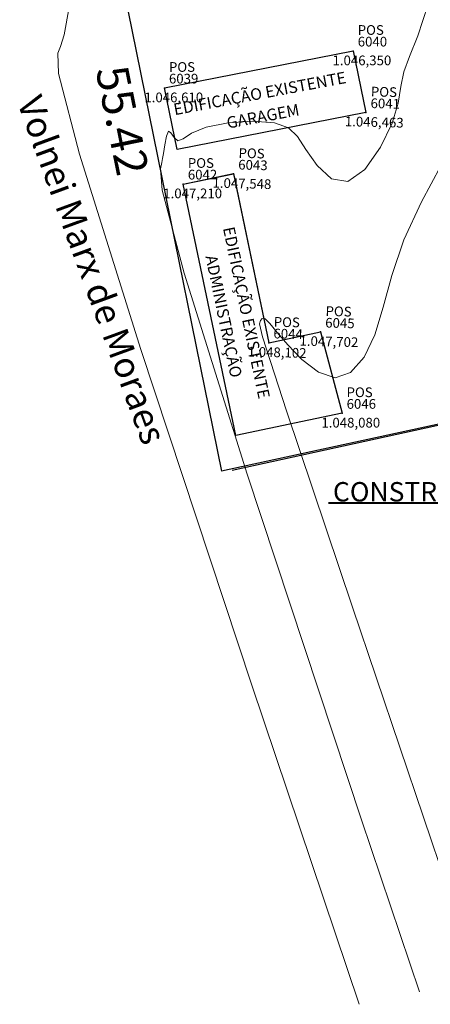
# Model space of a CAD drawing. Extents: x -381 to 6358, y 19 to 2829.
# Drawn here: x 178 to 210, y 272 to 349 of the extents above; entities that cross this region are included whole.
import ezdxf

# ---------------------------------------------------------------- set-up
doc = ezdxf.new("R2010")
doc.units = 0
doc.header["$LTSCALE"] = 0.2
doc.linetypes.add('CONTINUO', pattern=[0])
for name, color, linetype, lineweight in [('01', 1, 'Continuous', 40), ('_CERCA', 7, 'Continuous', 30), ('CurvasTG', 7, 'CONTINUO', 5), ('Edificações', 30, 'Continuous', 30)]:
    doc.layers.add(name, color=color, linetype=linetype, lineweight=lineweight)
doc.layers.add('_TG', color=7, linetype='CONTINUO')
doc.layers.add('CERCA', color=8, linetype='Continuous')
doc.styles.add('REGUA80', font='CALIBRI.TTF')
doc.styles.add('SIMPLEX', font='simplex', dxfattribs={"height": 0.2})
doc.styles.get("Standard").update_dxf_attribs({"font": 'CALIBRI.TTF'})

# ---------------------------------------------------------------- blocks, each defined once
blk = doc.blocks.new('SIMB_PONTO')
at = {"color": 0}
blk.add_point((0, 0), dxfattribs=at)
for tag in ['cota:', 'desc:', 'pto:']:
    blk.add_attdef(tag, (0, 0), '', height=1)

msp = doc.modelspace()

# ---------------------------------------------------------------- linework, layer by layer
at = {"layer": '01'}
msp.add_line((224.17211, 311.17782), (202.21475, 311.17782), dxfattribs=at)
at = {"layer": '_CERCA', "color": 7}
for points, elevation in [([(182.7652, 368.72055), (193.94397, 313.64902)], 1046.04), ([(253.22154, 326.47836), (194.78001, 313.71341)], 1048.29427)]:
    msp.add_lwpolyline(points, dxfattribs=dict(at, elevation=elevation))
at = {"layer": 'CERCA', "elevation": 1046.04}
msp.add_lwpolyline([(253.22154, 326.47836), (193.94397, 313.64902)], dxfattribs=at)
at = {"layer": 'CurvasTG', "color": 54, "linetype": 'CONTINUO'}
for points in [[(204.59571, 272.45195, 1046), (196.29047, 297.11622, 1046), (187.70376, 323.06757, 1046), (182.98459, 338.15339, 1046), (181.36162, 344.38795, 1046), (181.29496, 345.95664, 1046), (181.50935, 346.48894, 1046), (181.78798, 347.39078, 1046), (182.17865, 349.51217, 1046)], [(209.8892, 349.66481, 1047), (209.12485, 347.31311, 1047), (208.48322, 345.717, 1047), (208.04029, 344.51403, 1047), (207.81559, 343.37582, 1047), (207.6031, 342.11043, 1047), (207.14041, 340.56, 1047), (206.24219, 338.69331, 1047), (205.03158, 336.98553, 1047), (203.70885, 336.03844, 1047), (202.45214, 336.25883, 1047), (201.35111, 337.27364, 1047), (200.47333, 338.5148, 1047), (199.81916, 339.51296, 1047), (199.12028, 340.19345, 1047), (198.04117, 340.58031, 1047), (196.37963, 340.69867, 1047), (194.46677, 340.57807, 1047), (192.76699, 340.24915, 1047), (191.6332, 339.77503, 1047), (190.97224, 339.34874, 1047), (190.57945, 339.19576, 1047), (190.28278, 339.44167, 1047), (190.04063, 339.81246, 1047), (189.84405, 339.93417, 1047), (189.68506, 339.54978, 1047), (189.55971, 338.86978, 1047), (189.46506, 338.22158, 1047), (189.3945, 337.83197, 1047), (189.32689, 337.52548, 1047), (189.2374, 337.02601, 1047), (189.37315, 335.3839, 1047), (191.0688, 328.95514, 1047), (195.93096, 313.42209, 1047), (204.77142, 286.70386, 1047), (209.24859, 273.40787, 1047)], [(210.88463, 337.25462, 1048), (209.39415, 334.47334, 1048), (208.03683, 331.53388, 1048), (207.1007, 328.78442, 1048), (206.43838, 326.32593, 1048), (205.79364, 324.19757, 1048), (204.95955, 322.46409, 1048), (203.92634, 321.29254, 1048), (202.73355, 320.87554, 1048), (201.43823, 321.30758, 1048), (200.16746, 322.2906, 1048), (199.06585, 323.42837, 1048), (198.24417, 324.38466, 1048), (197.67788, 325.06306, 1048), (197.30858, 325.42714, 1048), (197.08107, 325.46925, 1048), (196.95288, 325.29686, 1048), (196.8847, 325.04623, 1048), (197.11239, 324.03703, 1048), (198.9724, 318.32256, 1048), (204.07636, 303.13952, 1048), (213.22812, 276.10273, 1048)]]:
    msp.add_polyline3d(points, dxfattribs=at)
at = {"layer": 'Edificações', "linetype": 'CONTINUO'}
for points in [[(189.53891, 343.27301, 1046.61221), (204.1259, 346.13341, 1046.61221)], [(189.53891, 343.27301, 1046.61221), (204.1259, 346.13341, 1046.61221)], [(204.1259, 346.13341, 1046.61221), (205.10042, 341.38305, 1046.61221)], [(204.1259, 346.13341, 1046.61221), (205.10042, 341.38305, 1046.61221)], [(190.51343, 338.52266, 1046.61221), (189.53891, 343.27301, 1046.61221)], [(190.51343, 338.52266, 1046.61221), (189.53891, 343.27301, 1046.61221)], [(205.10042, 341.38305, 1046.61221), (190.51343, 338.52266, 1046.61221)], [(205.10042, 341.38305, 1046.61221), (190.51343, 338.52266, 1046.61221)], [(190.99164, 335.85178, 1047.20871), (194.87265, 336.6349, 1047.20871), (197.59357, 323.58372, 1047.20871)], [(190.99164, 335.85178, 1047.20871), (194.87265, 336.6349, 1047.20871), (197.59357, 323.58372, 1047.20871)], [(194.86729, 336.66061, 1047.20871), (197.59625, 323.58428, 1047.20871)], [(194.86729, 336.66061, 1047.20871), (197.59625, 323.58428, 1047.20871)], [(195.04289, 316.4195, 1047.20871), (190.99164, 335.85178, 1047.20871)], [(195.04289, 316.4195, 1047.20871), (190.99164, 335.85178, 1047.20871)], [(197.59357, 323.58372, 1048.10163), (201.59607, 324.41902, 1048.10163)], [(197.59357, 323.58372, 1048.10163), (201.59607, 324.41902, 1048.10163)], [(201.59607, 324.41902, 1047.70201), (203.26276, 318.13318, 1047.70201)], [(201.59607, 324.41902, 1047.70201), (203.26276, 318.13318, 1047.70201)], [(203.26276, 318.13318, 1047.70201), (195.04289, 316.4195, 1047.70201)], [(203.26276, 318.13318, 1047.70201), (195.04289, 316.4195, 1047.70201)]]:
    msp.add_polyline3d(points, dxfattribs=at)
at = {"layer": 'Edificações', "color": 9, "linetype": 'CONTINUO'}
msp.add_polyline3d([(190.99164, 335.85178, 1047.20871), (194.86729, 336.66061, 1047.20871)], dxfattribs=at)
msp.add_polyline3d([(190.99164, 335.85178, 1047.20871), (194.86729, 336.66061, 1047.20871)], dxfattribs=at)

# ---------------------------------------------------------------- block references
at = {"layer": '_TG', "color": 3}
ref = msp.add_blockref('SIMB_PONTO', (204.1252, 346.13055, 1046.35), dxfattribs=at)
ref.add_attrib('PONTO', '6040', (204.4752, 346.48055, 1046.35), dxfattribs={"layer": '0', "color": 1, "height": 0.75, "style": 'SIMPLEX'})
ref.add_attrib('DESC', 'POS', (204.4752, 347.38055, 1046.35), dxfattribs={"layer": '0', "color": 4, "height": 0.75, "style": 'SIMPLEX'})
ref.add_attrib('COTA', '1.046,350', (202.5252, 345.03055, 1046.35), dxfattribs={"layer": '0', "color": 2, "height": 0.75, "style": 'SIMPLEX'})
ref = msp.add_blockref('SIMB_PONTO', (204.1252, 346.13055, 1046.35), dxfattribs=at)
ref.add_attrib('PONTO', '6040', (204.4752, 346.48055, 1046.35), dxfattribs={"layer": '0', "color": 1, "height": 0.75, "style": 'SIMPLEX'})
ref.add_attrib('DESC', 'POS', (204.4752, 347.38055, 1046.35), dxfattribs={"layer": '0', "color": 4, "height": 0.75, "style": 'SIMPLEX'})
ref.add_attrib('COTA', '1.046,350', (202.5252, 345.03055, 1046.35), dxfattribs={"layer": '0', "color": 2, "height": 0.75, "style": 'SIMPLEX'})
ref = msp.add_blockref('SIMB_PONTO', (204.1252, 346.13055, 1046.35), dxfattribs=at)
ref.add_attrib('PONTO', '6040', (204.4752, 346.48055, 1046.35), dxfattribs={"layer": '0', "color": 1, "height": 0.75, "style": 'SIMPLEX'})
ref.add_attrib('DESC', 'POS', (204.4752, 347.38055, 1046.35), dxfattribs={"layer": '0', "color": 4, "height": 0.75, "style": 'SIMPLEX'})
ref.add_attrib('COTA', '1.046,350', (202.5252, 345.03055, 1046.35), dxfattribs={"layer": '0', "color": 2, "height": 0.75, "style": 'SIMPLEX'})
ref = msp.add_blockref('SIMB_PONTO', (204.1252, 346.13055, 1046.35), dxfattribs=at)
ref.add_attrib('PONTO', '6040', (204.4752, 346.48055, 1046.35), dxfattribs={"layer": '0', "color": 1, "height": 0.75, "style": 'SIMPLEX'})
ref.add_attrib('DESC', 'POS', (204.4752, 347.38055, 1046.35), dxfattribs={"layer": '0', "color": 4, "height": 0.75, "style": 'SIMPLEX'})
ref.add_attrib('COTA', '1.046,350', (202.5252, 345.03055, 1046.35), dxfattribs={"layer": '0', "color": 2, "height": 0.75, "style": 'SIMPLEX'})
ref = msp.add_blockref('SIMB_PONTO', (204.1252, 346.13055, 1046.35), dxfattribs=at)
ref.add_attrib('PONTO', '6040', (204.4752, 346.48055, 1046.35), dxfattribs={"layer": '0', "color": 1, "height": 0.75, "style": 'SIMPLEX'})
ref.add_attrib('DESC', 'POS', (204.4752, 347.38055, 1046.35), dxfattribs={"layer": '0', "color": 4, "height": 0.75, "style": 'SIMPLEX'})
ref.add_attrib('COTA', '1.046,350', (202.5252, 345.03055, 1046.35), dxfattribs={"layer": '0', "color": 2, "height": 0.75, "style": 'SIMPLEX'})
ref = msp.add_blockref('SIMB_PONTO', (204.1252, 346.13055, 1046.35), dxfattribs=at)
ref.add_attrib('PONTO', '6040', (204.4752, 346.48055, 1046.35), dxfattribs={"layer": '0', "color": 1, "height": 0.75, "style": 'SIMPLEX'})
ref.add_attrib('DESC', 'POS', (204.4752, 347.38055, 1046.35), dxfattribs={"layer": '0', "color": 4, "height": 0.75, "style": 'SIMPLEX'})
ref.add_attrib('COTA', '1.046,350', (202.5252, 345.03055, 1046.35), dxfattribs={"layer": '0', "color": 2, "height": 0.75, "style": 'SIMPLEX'})
ref = msp.add_blockref('SIMB_PONTO', (189.5352, 343.27055, 1046.61), dxfattribs=at)
ref.add_attrib('PONTO', '6039', (189.8852, 343.62055, 1046.61), dxfattribs={"layer": '0', "color": 1, "height": 0.75, "style": 'SIMPLEX'})
ref.add_attrib('DESC', 'POS', (189.8852, 344.52055, 1046.61), dxfattribs={"layer": '0', "color": 4, "height": 0.75, "style": 'SIMPLEX'})
ref.add_attrib('COTA', '1.046,610', (187.9852, 342.17055, 1046.61), dxfattribs={"layer": '0', "color": 2, "height": 0.75, "style": 'SIMPLEX'})
ref = msp.add_blockref('SIMB_PONTO', (189.5352, 343.27055, 1046.61), dxfattribs=at)
ref.add_attrib('PONTO', '6039', (189.8852, 343.62055, 1046.61), dxfattribs={"layer": '0', "color": 1, "height": 0.75, "style": 'SIMPLEX'})
ref.add_attrib('DESC', 'POS', (189.8852, 344.52055, 1046.61), dxfattribs={"layer": '0', "color": 4, "height": 0.75, "style": 'SIMPLEX'})
ref.add_attrib('COTA', '1.046,610', (187.9852, 342.17055, 1046.61), dxfattribs={"layer": '0', "color": 2, "height": 0.75, "style": 'SIMPLEX'})
ref = msp.add_blockref('SIMB_PONTO', (189.5352, 343.27055, 1046.61), dxfattribs=at)
ref.add_attrib('PONTO', '6039', (189.8852, 343.62055, 1046.61), dxfattribs={"layer": '0', "color": 1, "height": 0.75, "style": 'SIMPLEX'})
ref.add_attrib('DESC', 'POS', (189.8852, 344.52055, 1046.61), dxfattribs={"layer": '0', "color": 4, "height": 0.75, "style": 'SIMPLEX'})
ref.add_attrib('COTA', '1.046,610', (187.9852, 342.17055, 1046.61), dxfattribs={"layer": '0', "color": 2, "height": 0.75, "style": 'SIMPLEX'})
ref = msp.add_blockref('SIMB_PONTO', (189.5352, 343.27055, 1046.61), dxfattribs=at)
ref.add_attrib('PONTO', '6039', (189.8852, 343.62055, 1046.61), dxfattribs={"layer": '0', "color": 1, "height": 0.75, "style": 'SIMPLEX'})
ref.add_attrib('DESC', 'POS', (189.8852, 344.52055, 1046.61), dxfattribs={"layer": '0', "color": 4, "height": 0.75, "style": 'SIMPLEX'})
ref.add_attrib('COTA', '1.046,610', (187.9852, 342.17055, 1046.61), dxfattribs={"layer": '0', "color": 2, "height": 0.75, "style": 'SIMPLEX'})
ref = msp.add_blockref('SIMB_PONTO', (189.5352, 343.27055, 1046.61), dxfattribs=at)
ref.add_attrib('PONTO', '6039', (189.8852, 343.62055, 1046.61), dxfattribs={"layer": '0', "color": 1, "height": 0.75, "style": 'SIMPLEX'})
ref.add_attrib('DESC', 'POS', (189.8852, 344.52055, 1046.61), dxfattribs={"layer": '0', "color": 4, "height": 0.75, "style": 'SIMPLEX'})
ref.add_attrib('COTA', '1.046,610', (187.9852, 342.17055, 1046.61), dxfattribs={"layer": '0', "color": 2, "height": 0.75, "style": 'SIMPLEX'})
ref = msp.add_blockref('SIMB_PONTO', (189.5352, 343.27055, 1046.61), dxfattribs=at)
ref.add_attrib('PONTO', '6039', (189.8852, 343.62055, 1046.61), dxfattribs={"layer": '0', "color": 1, "height": 0.75, "style": 'SIMPLEX'})
ref.add_attrib('DESC', 'POS', (189.8852, 344.52055, 1046.61), dxfattribs={"layer": '0', "color": 4, "height": 0.75, "style": 'SIMPLEX'})
ref.add_attrib('COTA', '1.046,610', (187.9852, 342.17055, 1046.61), dxfattribs={"layer": '0', "color": 2, "height": 0.75, "style": 'SIMPLEX'})
ref = msp.add_blockref('SIMB_PONTO', (205.10042, 341.38305, 1046.46264), dxfattribs=dict(at, rotation=358.5038888792656))
ref.add_attrib('PONTO', '6041', (205.45944, 341.7238, 1046.46264), dxfattribs={"layer": '0', "color": 1, "height": 0.75, "rotation": 358.5038889, "style": 'SIMPLEX'})
ref.add_attrib('DESC', 'POS', (205.48293, 342.62349, 1046.46264), dxfattribs={"layer": '0', "color": 4, "height": 0.75, "rotation": 358.5038889, "style": 'SIMPLEX'})
ref.add_attrib('COTA', '1.046,463', (203.47224, 340.3252, 1046.46264), dxfattribs={"layer": '0', "color": 2, "height": 0.75, "rotation": 358.5038889, "style": 'SIMPLEX'})
ref = msp.add_blockref('SIMB_PONTO', (205.10042, 341.38305, 1046.46264), dxfattribs=dict(at, rotation=358.5038888792656))
ref.add_attrib('PONTO', '6041', (205.45944, 341.7238, 1046.46264), dxfattribs={"layer": '0', "color": 1, "height": 0.75, "rotation": 358.5038889, "style": 'SIMPLEX'})
ref.add_attrib('DESC', 'POS', (205.48293, 342.62349, 1046.46264), dxfattribs={"layer": '0', "color": 4, "height": 0.75, "rotation": 358.5038889, "style": 'SIMPLEX'})
ref.add_attrib('COTA', '1.046,463', (203.47224, 340.3252, 1046.46264), dxfattribs={"layer": '0', "color": 2, "height": 0.75, "rotation": 358.5038889, "style": 'SIMPLEX'})
ref = msp.add_blockref('SIMB_PONTO', (194.87265, 336.6349, 1047.54845), dxfattribs=dict(at, rotation=358.5038888792656))
ref.add_attrib('PONTO', '6043', (195.23167, 336.97565, 1047.54845), dxfattribs={"layer": '0', "color": 1, "height": 0.75, "rotation": 358.5038889, "style": 'SIMPLEX'})
ref.add_attrib('DESC', 'POS', (195.25517, 337.87534, 1047.54845), dxfattribs={"layer": '0', "color": 4, "height": 0.75, "rotation": 358.5038889, "style": 'SIMPLEX'})
ref.add_attrib('COTA', '1.047,548', (193.24448, 335.57705, 1047.54845), dxfattribs={"layer": '0', "color": 2, "height": 0.75, "rotation": 358.5038889, "style": 'SIMPLEX'})
ref = msp.add_blockref('SIMB_PONTO', (194.87265, 336.6349, 1047.54845), dxfattribs=dict(at, rotation=358.5038888792656))
ref.add_attrib('PONTO', '6043', (195.23167, 336.97565, 1047.54845), dxfattribs={"layer": '0', "color": 1, "height": 0.75, "rotation": 358.5038889, "style": 'SIMPLEX'})
ref.add_attrib('DESC', 'POS', (195.25517, 337.87534, 1047.54845), dxfattribs={"layer": '0', "color": 4, "height": 0.75, "rotation": 358.5038889, "style": 'SIMPLEX'})
ref.add_attrib('COTA', '1.047,548', (193.24448, 335.57705, 1047.54845), dxfattribs={"layer": '0', "color": 2, "height": 0.75, "rotation": 358.5038889, "style": 'SIMPLEX'})
ref = msp.add_blockref('SIMB_PONTO', (190.9952, 335.85055, 1047.21), dxfattribs=at)
ref.add_attrib('PONTO', '6042', (191.3452, 336.20055, 1047.21), dxfattribs={"layer": '0', "color": 1, "height": 0.75, "style": 'SIMPLEX'})
ref.add_attrib('DESC', 'POS', (191.3452, 337.10055, 1047.21), dxfattribs={"layer": '0', "color": 4, "height": 0.75, "style": 'SIMPLEX'})
ref.add_attrib('COTA', '1.047,210', (189.4452, 334.75055, 1047.21), dxfattribs={"layer": '0', "color": 2, "height": 0.75, "style": 'SIMPLEX'})
ref = msp.add_blockref('SIMB_PONTO', (190.9952, 335.85055, 1047.21), dxfattribs=at)
ref.add_attrib('PONTO', '6042', (191.3452, 336.20055, 1047.21), dxfattribs={"layer": '0', "color": 1, "height": 0.75, "style": 'SIMPLEX'})
ref.add_attrib('DESC', 'POS', (191.3452, 337.10055, 1047.21), dxfattribs={"layer": '0', "color": 4, "height": 0.75, "style": 'SIMPLEX'})
ref.add_attrib('COTA', '1.047,210', (189.4452, 334.75055, 1047.21), dxfattribs={"layer": '0', "color": 2, "height": 0.75, "style": 'SIMPLEX'})
ref = msp.add_blockref('SIMB_PONTO', (190.9952, 335.85055, 1047.21), dxfattribs=at)
ref.add_attrib('PONTO', '6042', (191.3452, 336.20055, 1047.21), dxfattribs={"layer": '0', "color": 1, "height": 0.75, "style": 'SIMPLEX'})
ref.add_attrib('DESC', 'POS', (191.3452, 337.10055, 1047.21), dxfattribs={"layer": '0', "color": 4, "height": 0.75, "style": 'SIMPLEX'})
ref.add_attrib('COTA', '1.047,210', (189.4452, 334.75055, 1047.21), dxfattribs={"layer": '0', "color": 2, "height": 0.75, "style": 'SIMPLEX'})
ref = msp.add_blockref('SIMB_PONTO', (190.9952, 335.85055, 1047.21), dxfattribs=at)
ref.add_attrib('PONTO', '6042', (191.3452, 336.20055, 1047.21), dxfattribs={"layer": '0', "color": 1, "height": 0.75, "style": 'SIMPLEX'})
ref.add_attrib('DESC', 'POS', (191.3452, 337.10055, 1047.21), dxfattribs={"layer": '0', "color": 4, "height": 0.75, "style": 'SIMPLEX'})
ref.add_attrib('COTA', '1.047,210', (189.4452, 334.75055, 1047.21), dxfattribs={"layer": '0', "color": 2, "height": 0.75, "style": 'SIMPLEX'})
ref = msp.add_blockref('SIMB_PONTO', (190.9952, 335.85055, 1047.21), dxfattribs=at)
ref.add_attrib('PONTO', '6042', (191.3452, 336.20055, 1047.21), dxfattribs={"layer": '0', "color": 1, "height": 0.75, "style": 'SIMPLEX'})
ref.add_attrib('DESC', 'POS', (191.3452, 337.10055, 1047.21), dxfattribs={"layer": '0', "color": 4, "height": 0.75, "style": 'SIMPLEX'})
ref.add_attrib('COTA', '1.047,210', (189.4452, 334.75055, 1047.21), dxfattribs={"layer": '0', "color": 2, "height": 0.75, "style": 'SIMPLEX'})
ref = msp.add_blockref('SIMB_PONTO', (190.9952, 335.85055, 1047.21), dxfattribs=at)
ref.add_attrib('PONTO', '6042', (191.3452, 336.20055, 1047.21), dxfattribs={"layer": '0', "color": 1, "height": 0.75, "style": 'SIMPLEX'})
ref.add_attrib('DESC', 'POS', (191.3452, 337.10055, 1047.21), dxfattribs={"layer": '0', "color": 4, "height": 0.75, "style": 'SIMPLEX'})
ref.add_attrib('COTA', '1.047,210', (189.4452, 334.75055, 1047.21), dxfattribs={"layer": '0', "color": 2, "height": 0.75, "style": 'SIMPLEX'})
ref = msp.add_blockref('SIMB_PONTO', (201.59607, 324.41902, 1047.70201), dxfattribs=dict(at, rotation=358.5038888792656))
ref.add_attrib('PONTO', '6045', (201.95509, 324.75976, 1047.70201), dxfattribs={"layer": '0', "color": 1, "height": 0.75, "rotation": 358.5038889, "style": 'SIMPLEX'})
ref.add_attrib('DESC', 'POS', (201.97859, 325.65945, 1047.70201), dxfattribs={"layer": '0', "color": 4, "height": 0.75, "rotation": 358.5038889, "style": 'SIMPLEX'})
ref.add_attrib('COTA', '1.047,702', (199.96789, 323.36117, 1047.70201), dxfattribs={"layer": '0', "color": 2, "height": 0.75, "rotation": 358.5038889, "style": 'SIMPLEX'})
ref = msp.add_blockref('SIMB_PONTO', (201.59607, 324.41902, 1047.70201), dxfattribs=dict(at, rotation=358.5038888792656))
ref.add_attrib('PONTO', '6045', (201.95509, 324.75976, 1047.70201), dxfattribs={"layer": '0', "color": 1, "height": 0.75, "rotation": 358.5038889, "style": 'SIMPLEX'})
ref.add_attrib('DESC', 'POS', (201.97859, 325.65945, 1047.70201), dxfattribs={"layer": '0', "color": 4, "height": 0.75, "rotation": 358.5038889, "style": 'SIMPLEX'})
ref.add_attrib('COTA', '1.047,702', (199.96789, 323.36117, 1047.70201), dxfattribs={"layer": '0', "color": 2, "height": 0.75, "rotation": 358.5038889, "style": 'SIMPLEX'})
ref = msp.add_blockref('SIMB_PONTO', (197.59357, 323.58372, 1048.10163), dxfattribs=dict(at, rotation=358.5038888792656))
ref.add_attrib('PONTO', '6044', (197.95258, 323.92446, 1048.10163), dxfattribs={"layer": '0', "color": 1, "height": 0.75, "rotation": 358.5038889, "style": 'SIMPLEX'})
ref.add_attrib('DESC', 'POS', (197.97608, 324.82415, 1048.10163), dxfattribs={"layer": '0', "color": 4, "height": 0.75, "rotation": 358.5038889, "style": 'SIMPLEX'})
ref.add_attrib('COTA', '1.048,102', (195.96539, 322.52587, 1048.10163), dxfattribs={"layer": '0', "color": 2, "height": 0.75, "rotation": 358.5038889, "style": 'SIMPLEX'})
ref = msp.add_blockref('SIMB_PONTO', (197.59357, 323.58372, 1048.10163), dxfattribs=dict(at, rotation=358.5038888792656))
ref.add_attrib('PONTO', '6044', (197.95258, 323.92446, 1048.10163), dxfattribs={"layer": '0', "color": 1, "height": 0.75, "rotation": 358.5038889, "style": 'SIMPLEX'})
ref.add_attrib('DESC', 'POS', (197.97608, 324.82415, 1048.10163), dxfattribs={"layer": '0', "color": 4, "height": 0.75, "rotation": 358.5038889, "style": 'SIMPLEX'})
ref.add_attrib('COTA', '1.048,102', (195.96539, 322.52587, 1048.10163), dxfattribs={"layer": '0', "color": 2, "height": 0.75, "rotation": 358.5038889, "style": 'SIMPLEX'})
ref = msp.add_blockref('SIMB_PONTO', (203.2652, 318.13055, 1048.08), dxfattribs=at)
ref.add_attrib('PONTO', '6046', (203.6152, 318.48055, 1048.08), dxfattribs={"layer": '0', "color": 1, "height": 0.75, "style": 'SIMPLEX'})
ref.add_attrib('DESC', 'POS', (203.6152, 319.38055, 1048.08), dxfattribs={"layer": '0', "color": 4, "height": 0.75, "style": 'SIMPLEX'})
ref.add_attrib('COTA', '1.048,080', (201.6652, 317.03055, 1048.08), dxfattribs={"layer": '0', "color": 2, "height": 0.75, "style": 'SIMPLEX'})
ref = msp.add_blockref('SIMB_PONTO', (203.2652, 318.13055, 1048.08), dxfattribs=at)
ref.add_attrib('PONTO', '6046', (203.6152, 318.48055, 1048.08), dxfattribs={"layer": '0', "color": 1, "height": 0.75, "style": 'SIMPLEX'})
ref.add_attrib('DESC', 'POS', (203.6152, 319.38055, 1048.08), dxfattribs={"layer": '0', "color": 4, "height": 0.75, "style": 'SIMPLEX'})
ref.add_attrib('COTA', '1.048,080', (201.6652, 317.03055, 1048.08), dxfattribs={"layer": '0', "color": 2, "height": 0.75, "style": 'SIMPLEX'})
ref = msp.add_blockref('SIMB_PONTO', (203.2652, 318.13055, 1048.08), dxfattribs=at)
ref.add_attrib('PONTO', '6046', (203.6152, 318.48055, 1048.08), dxfattribs={"layer": '0', "color": 1, "height": 0.75, "style": 'SIMPLEX'})
ref.add_attrib('DESC', 'POS', (203.6152, 319.38055, 1048.08), dxfattribs={"layer": '0', "color": 4, "height": 0.75, "style": 'SIMPLEX'})
ref.add_attrib('COTA', '1.048,080', (201.6652, 317.03055, 1048.08), dxfattribs={"layer": '0', "color": 2, "height": 0.75, "style": 'SIMPLEX'})
ref = msp.add_blockref('SIMB_PONTO', (203.2652, 318.13055, 1048.08), dxfattribs=at)
ref.add_attrib('PONTO', '6046', (203.6152, 318.48055, 1048.08), dxfattribs={"layer": '0', "color": 1, "height": 0.75, "style": 'SIMPLEX'})
ref.add_attrib('DESC', 'POS', (203.6152, 319.38055, 1048.08), dxfattribs={"layer": '0', "color": 4, "height": 0.75, "style": 'SIMPLEX'})
ref.add_attrib('COTA', '1.048,080', (201.6652, 317.03055, 1048.08), dxfattribs={"layer": '0', "color": 2, "height": 0.75, "style": 'SIMPLEX'})
ref = msp.add_blockref('SIMB_PONTO', (203.2652, 318.13055, 1048.08), dxfattribs=at)
ref.add_attrib('PONTO', '6046', (203.6152, 318.48055, 1048.08), dxfattribs={"layer": '0', "color": 1, "height": 0.75, "style": 'SIMPLEX'})
ref.add_attrib('DESC', 'POS', (203.6152, 319.38055, 1048.08), dxfattribs={"layer": '0', "color": 4, "height": 0.75, "style": 'SIMPLEX'})
ref.add_attrib('COTA', '1.048,080', (201.6652, 317.03055, 1048.08), dxfattribs={"layer": '0', "color": 2, "height": 0.75, "style": 'SIMPLEX'})
ref = msp.add_blockref('SIMB_PONTO', (203.2652, 318.13055, 1048.08), dxfattribs=at)
ref.add_attrib('PONTO', '6046', (203.6152, 318.48055, 1048.08), dxfattribs={"layer": '0', "color": 1, "height": 0.75, "style": 'SIMPLEX'})
ref.add_attrib('DESC', 'POS', (203.6152, 319.38055, 1048.08), dxfattribs={"layer": '0', "color": 4, "height": 0.75, "style": 'SIMPLEX'})
ref.add_attrib('COTA', '1.048,080', (201.6652, 317.03055, 1048.08), dxfattribs={"layer": '0', "color": 2, "height": 0.75, "style": 'SIMPLEX'})

# ---------------------------------------------------------------- texts
at = {"layer": '01', "style": 'REGUA80'}
msp.add_text('CONSTRUIR - fase 02', height=1.5, dxfattribs=at).set_placement((202.5595, 311.31424))
at = {"layer": 'CERCA', "attachment_point": 5}
for s, insert, char_height, rotation in [('\\A1;55.42', (186.28316, 340.76431), 2.5, 281.4743584), ('\\A1;EDIFICAÇÃO EXISTENTE', (196.9005, 342.85532, 1047), 0.9, 10.6389167), ('\\A1;Volnei Marx de Moraes', (183.94229, 329.21464), 2, 290.0850582), ('\\A1;GARAGEM', (197.14833, 341.09176, 1047), 0.9, 10.6389167), ('\\A1;EDIFICAÇÃO EXISTENTE', (195.87814, 325.90877), 0.9, 281.7939848), ('\\A1;ADMINISTRAÇÃO', (194.11993, 325.62544), 0.9, 281.7939848)]:
    msp.add_mtext(s, dxfattribs=dict(at, insert=insert, char_height=char_height, rotation=rotation))

doc.saveas('drawing.dxf')
